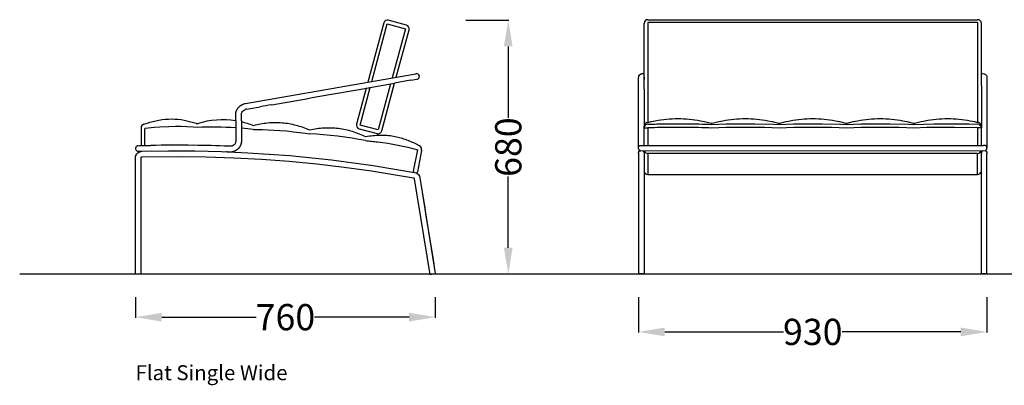
# Model space of a CAD drawing. Units: centimetres. Extents: x 2351 to 3549, y 244 to 1059.
# Drawn here: x 3087 to 3350, y 731 to 829 of the extents above; entities that cross this region are included whole.
import ezdxf

# ---------------------------------------------------------------- set-up
doc = ezdxf.new("R2010")
doc.units = ezdxf.units.CM
for name, color, linetype in [('NURUS CODE', 7, 'Continuous'), ('NURUS DIMENSION', 7, 'Continuous'), ('NURUS ELEVATION', 7, 'Continuous')]:
    doc.layers.add(name, color=color, linetype=linetype)
doc.styles.add('ARIAL', font='arial.ttf')
doc.dimstyles.new('yeni', dxfattribs={"dimtxt": 7, "dimasz": 7, "dimexe": 0.18, "dimexo": 0.0625, "dimgap": 0.09, "dimtad": 0, "dimdec": 0, "dimlfac": 10, "dimzin": 0, "dimdsep": 46, "dimtxsty": 'ARIAL', "dimcen": 0.09, "dimadec": 0, "dimazin": 0, "dimtfac": 1, "dimtdec": 0, "dimtofl": 0, "dimtmove": 0, "dimatfit": 3, "dimfxl": 1, "dimtolj": 1, "dimtzin": 0, "dimarcsym": 0})

# ---------------------------------------------------------------- blocks, each defined once
blk = doc.blocks.new('*D3')
at = {"layer": 'DEFPOINTS', "color": 0, "transparency": 16777216}
for p in [(3251.99, 754.71), (3344.99, 754.71), (3344.99, 745.38)]:
    blk.add_point(p, dxfattribs=at)
at = {"layer": 'NURUS DIMENSION', "color": 0, "lineweight": -2, "transparency": 16777216}
for p, q in [((3251.99, 754.64), (3251.99, 745.2)), ((3344.99, 754.64), (3344.99, 745.2)), ((3258.99, 745.38), (3290.67, 745.38)), ((3337.99, 745.38), (3306.3, 745.38))]:
    blk.add_line(p, q, dxfattribs=at)
at = {"layer": 'NURUS DIMENSION', "color": 0, "transparency": 16777216}
for points in [[(3258.99, 746.55), (3258.99, 744.21), (3251.99, 745.38)], [(3337.99, 746.55), (3337.99, 744.21), (3344.99, 745.38)]]:
    blk.add_solid(points, dxfattribs=at)
at = {"layer": 'NURUS DIMENSION', "color": 0, "transparency": 16777216, "insert": (3298.49, 745.38), "char_height": 7, "attachment_point": 5, "style": 'ARIAL'}
blk.add_mtext('\\A1;930', dxfattribs=at)
blk = doc.blocks.new('*D8')
at = {"layer": 'DEFPOINTS', "color": 0, "transparency": 16777216}
for p in [(3205.83, 828.59), (3205.83, 760.85), (3217.22, 760.85)]:
    blk.add_point(p, dxfattribs=at)
at = {"layer": 'NURUS DIMENSION', "color": 0, "lineweight": -2, "transparency": 16777216}
for p, q in [((3205.9, 828.59), (3217.4, 828.59)), ((3217.22, 821.59), (3217.22, 802.55)), ((3217.22, 767.85), (3217.22, 786.89)), ((3205.9, 760.85), (3217.4, 760.85))]:
    blk.add_line(p, q, dxfattribs=at)
at = {"layer": 'NURUS DIMENSION', "color": 0, "transparency": 16777216}
for points in [[(3216.05, 821.59), (3218.38, 821.59), (3217.22, 828.59)], [(3216.05, 767.85), (3218.38, 767.85), (3217.22, 760.85)]]:
    blk.add_solid(points, dxfattribs=at)
at = {"layer": 'NURUS DIMENSION', "color": 0, "transparency": 16777216, "insert": (3217.22, 794.72), "char_height": 7, "attachment_point": 5, "rotation": 90, "style": 'ARIAL'}
blk.add_mtext('\\A1;680', dxfattribs=at)
blk = doc.blocks.new('Flat Single Wide_SIDE')
at = {"layer": 'NURUS DIMENSION'}
for p, q in [((64.74, 67.03), (60.48, 51.21)), ((61.57, 51.4), (65.71, 66.77)), ((65.71, 66.77), (70.53, 65.47)), ((70.79, 66.44), (65.97, 67.74)), ((70.53, 65.47), (67, 52.35)), ((68.09, 52.55), (71.5, 65.21)), ((60.48, 51.21), (73.29, 53.45)), ((27.87, 45.47), (60.48, 51.21)), ((60.05, 49.61), (67.66, 50.95)), ((66.57, 50.75), (63.25, 38.44)), ((64.22, 38.18), (67.66, 50.95)), ((71.93, 51.7), (67.66, 50.95)), ((71.93, 51.7), (73.65, 52)), ((47.19, 47.34), (60.74, 49.73)), ((60.05, 49.61), (57.46, 40)), ((58.43, 39.74), (61.14, 49.8)), ((28.12, 43.99), (28.66, 44.08)), ((28.66, 44.08), (31.75, 44.63)), ((0.2, 39.62), (0.21, 39.64)), ((14.97, 40.11), (15, 40.12)), ((25.25, 40.88), (25.25, 37.16)), ((26.75, 40.89), (26.75, 37.18)), ((63.25, 38.44), (58.43, 39.74)), ((0, 39.02), (0, 38.87)), ((0, 38.87), (0, 34.27)), ((1, 34.3), (1, 38.87)), ((58.17, 38.77), (62.99, 37.47)), ((-0.77, 34.25), (-0.47, 34.26)), ((-0.47, 34.26), (0, 34.27)), ((0, 34.27), (2.49, 34.31)), ((-0.73, 32.75), (0.05, 32.75)), ((22.97, 32.62), (22.77, 32.63)), ((24.28, 34.13), (23.32, 34.11)), ((72.73, 27.42), (73.81, 33.18)), ((74.79, 33), (73.72, 27.24)), ((74.81, 33.15), (74.79, 33)), ((74.81, 33.09), (74.82, 33.14)), ((-1.5, 0), (-1.5, 30.27)), ((72.73, 27.42), (72.69, 27.17)), ((74.65, 24.07), (78.51, 0.12)), ((-1.5, 0), (0, 0)), ((77.03, -0.12), (78.51, 0.12))]:
    blk.add_line(p, q, dxfattribs=at)
for points in [[(25.25, 40.88), (25.25, 42.13), (25.25, 42.25), (25.25, 42.36), (25.25, 42.47), (25.25, 42.58), (25.26, 42.65), (25.26, 42.73), (25.27, 42.8), (25.28, 42.87), (25.29, 42.95), (25.3, 43.02), (25.31, 43.09), (25.33, 43.16), (25.34, 43.23), (25.36, 43.3), (25.38, 43.37), (25.4, 43.43), (25.42, 43.5), (25.45, 43.57), (25.47, 43.63), (25.5, 43.7), (25.53, 43.77), (25.57, 43.83), (25.61, 43.9), (25.64, 43.97), (25.68, 44.04), (25.72, 44.1), (25.77, 44.17), (25.81, 44.23), (25.86, 44.3), (25.91, 44.36), (25.95, 44.42), (26.01, 44.48), (26.06, 44.53), (26.11, 44.59), (26.17, 44.64), (26.22, 44.7), (26.28, 44.75), (26.34, 44.8), (26.4, 44.85), (26.46, 44.89), (26.52, 44.94), (26.59, 44.98), (26.65, 45.02), (26.72, 45.06), (26.78, 45.1), (26.85, 45.14), (26.92, 45.18), (26.99, 45.21), (27.06, 45.24), (27.13, 45.27), (27.2, 45.3), (27.28, 45.33)], [(45, 38.39), (44.56, 38.58), (44.12, 38.76), (43.67, 38.94), (43.22, 39.1), (42.76, 39.25), (42.31, 39.4), (41.85, 39.53), (41.38, 39.66), (40.92, 39.77), (40.45, 39.88), (39.98, 39.98), (39.51, 40.06), (39.03, 40.14), (38.56, 40.2), (38.08, 40.25), (37.6, 40.3), (37.13, 40.33), (36.65, 40.35), (36.17, 40.36), (35.69, 40.37), (35.21, 40.36), (34.73, 40.34), (34.25, 40.31), (33.77, 40.26), (33.29, 40.21), (32.82, 40.15), (32.34, 40.08), (31.87, 40), (31.4, 39.9), (30.93, 39.8), (30.46, 39.69), (30, 39.57)], [(14.93, 39.11), (13.88, 39.19), (12.22, 39.28), (10.68, 39.33), (9.14, 39.34), (7.41, 39.32), (4.97, 39.21), (3.55, 39.11), (1, 38.87)], [(26.75, 37.18), (26.77, 35.93), (26.77, 35.82), (26.77, 35.71), (26.77, 35.6), (26.77, 35.48), (26.77, 35.41), (26.76, 35.34), (26.75, 35.26), (26.75, 35.19), (26.74, 35.12), (26.73, 35.05), (26.71, 34.97), (26.7, 34.9), (26.69, 34.83), (26.67, 34.76), (26.65, 34.7), (26.63, 34.63), (26.61, 34.56), (26.59, 34.5), (26.56, 34.43), (26.53, 34.37), (26.5, 34.3), (26.47, 34.23), (26.43, 34.16), (26.4, 34.09), (26.36, 34.02), (26.32, 33.95), (26.27, 33.89), (26.23, 33.83), (26.18, 33.76), (26.14, 33.7), (26.09, 33.64), (26.04, 33.58), (25.99, 33.52), (25.94, 33.46), (25.88, 33.41), (25.83, 33.36), (25.77, 33.3), (25.71, 33.25), (25.65, 33.2), (25.59, 33.16), (25.53, 33.11), (25.46, 33.07), (25.4, 33.02), (25.33, 32.98), (25.27, 32.94), (25.2, 32.9), (25.13, 32.87), (25.06, 32.83), (24.99, 32.8), (24.92, 32.77), (24.85, 32.74), (24.78, 32.71)], [(29.94, 38.57), (32.41, 38.55), (33.94, 38.5), (36.99, 38.33), (38.85, 38.17), (40.7, 37.98), (42.29, 37.79), (43.88, 37.56), (44.9, 37.4)], [(59.86, 35.59), (58.13, 35.93), (56.31, 36.25), (54.36, 36.55), (52.41, 36.8), (50.54, 37.01), (48.66, 37.18), (46.78, 37.31), (44.9, 37.4)], [(60, 36.58), (59.57, 36.79), (59.13, 36.99), (58.69, 37.18), (58.24, 37.36), (57.79, 37.53), (57.34, 37.7), (56.88, 37.85), (56.42, 38), (55.96, 38.13), (55.5, 38.26), (55.03, 38.37), (54.56, 38.48), (54.09, 38.58), (53.61, 38.66), (53.14, 38.74), (52.66, 38.8), (52.18, 38.85), (51.7, 38.9), (51.22, 38.93), (50.74, 38.95), (50.26, 38.96), (49.78, 38.96), (49.29, 38.95), (48.81, 38.93), (48.33, 38.9), (47.85, 38.86), (47.37, 38.81), (46.9, 38.75), (46.42, 38.67), (45.94, 38.59), (45.47, 38.5), (45, 38.39)], [(-1.5, 30.27), (-1.5, 30.67), (-1.49, 31.07), (-1.49, 31.15), (-1.49, 31.2), (-1.48, 31.24), (-1.48, 31.29), (-1.47, 31.34), (-1.46, 31.39), (-1.45, 31.44), (-1.44, 31.48), (-1.42, 31.53), (-1.41, 31.58), (-1.39, 31.63), (-1.37, 31.68), (-1.35, 31.73), (-1.32, 31.78), (-1.3, 31.82), (-1.27, 31.87), (-1.24, 31.92), (-1.21, 31.97), (-1.18, 32.01), (-1.15, 32.06), (-1.11, 32.1), (-1.08, 32.15), (-1.04, 32.19), (-1, 32.23), (-0.96, 32.27), (-0.92, 32.31), (-0.88, 32.35), (-0.83, 32.38), (-0.79, 32.42), (-0.74, 32.45), (-0.69, 32.48), (-0.65, 32.51), (-0.6, 32.54), (-0.55, 32.57), (-0.5, 32.59), (-0.45, 32.61), (-0.4, 32.64), (-0.34, 32.66), (-0.29, 32.67), (-0.24, 32.69), (-0.19, 32.71), (-0.13, 32.72), (-0.08, 32.73)], [(0, 0), (0, 31.01), (0, 31.03), (0, 31.04), (0, 31.05), (0, 31.06), (0, 31.06), (0.01, 31.07), (0.01, 31.07), (0.01, 31.08), (0.01, 31.08), (0.01, 31.09), (0.01, 31.09), (0.01, 31.09), (0.01, 31.1), (0.02, 31.1), (0.02, 31.11), (0.02, 31.11), (0.02, 31.12), (0.02, 31.12), (0.03, 31.13), (0.03, 31.13), (0.03, 31.14), (0.03, 31.14), (0.04, 31.14), (0.04, 31.15), (0.04, 31.15), (0.05, 31.16), (0.05, 31.16), (0.05, 31.16), (0.06, 31.17), (0.06, 31.17), (0.06, 31.18), (0.07, 31.18), (0.08, 31.19), (0.09, 31.2), (0.1, 31.2), (0.1, 31.21), (0.11, 31.22), (0.12, 31.22), (0.13, 31.23), (0.13, 31.23), (0.14, 31.23), (0.14, 31.24), (0.15, 31.24), (0.15, 31.24), (0.16, 31.24), (0.16, 31.24), (0.17, 31.25), (0.17, 31.25), (0.18, 31.25), (0.18, 31.25), (0.19, 31.25), (0.19, 31.25), (0.19, 31.25), (0.2, 31.26), (0.2, 31.26), (0.21, 31.26), (0.21, 31.26), (0.22, 31.26), (0.23, 31.26), (0.25, 31.26), (9.96, 31.38), (17.36, 31.29), (24.74, 31.04), (32.13, 30.65), (39.5, 30.1), (46.86, 29.39), (54.2, 28.53), (61.52, 27.51), (72.69, 25.65), (72.72, 25.64), (72.73, 25.64), (72.74, 25.64), (72.74, 25.64), (72.74, 25.64), (72.75, 25.63), (72.75, 25.63), (72.76, 25.63), (72.76, 25.63), (72.77, 25.63), (72.77, 25.63), (72.77, 25.62), (72.78, 25.62), (72.78, 25.62), (72.79, 25.62), (72.79, 25.61), (72.8, 25.61), (72.81, 25.6), (72.82, 25.59), (72.82, 25.59), (72.83, 25.58), (72.84, 25.57), (72.84, 25.57), (72.85, 25.56), (72.86, 25.56), (72.86, 25.55), (72.86, 25.55), (72.87, 25.54), (72.87, 25.54), (72.87, 25.53), (72.88, 25.53), (72.88, 25.52), (72.88, 25.52), (72.88, 25.52), (72.88, 25.52), (72.89, 25.51), (72.89, 25.51), (72.89, 25.51), (72.89, 25.51), (72.89, 25.5), (72.89, 25.5), (72.89, 25.5), (72.89, 25.5), (72.89, 25.49), (72.9, 25.49), (72.9, 25.46), (72.91, 25.44), (77.03, -0.12)]]:
    blk.add_lwpolyline(points, dxfattribs=at)
for points in [[(26.75, 40.89), (26.75, 41.73), (26.75, 42.17, -0.01879), (26.75, 42.51, -0.03788), (26.79, 42.85, -0.053797), (26.87, 43.08, -0.100668), (27.23, 43.59, -0.099772), (27.75, 43.9)], [(0.73, 39.98), (1.57, 40.24, -0.010936), (3.13, 40.73, -0.023088), (4.73, 41.08, -0.090054), (11.52, 41.06), (14.67, 40.22), (14.95, 40.11)], [(25.25, 37.16), (25.26, 36.32), (25.27, 35.87, -0.01879), (25.27, 35.54, -0.03788), (25.23, 35.19, -0.053797), (25.16, 34.97, -0.100668), (24.8, 34.45, -0.099772), (24.28, 34.13)], [(74.26, 34.24), (73.5, 34.61, 0.011531), (72.03, 35.31), (71.66, 35.47), (71.28, 35.62), (70.9, 35.76), (70.52, 35.9), (70.13, 36.03), (69.74, 36.15), (69.36, 36.26), (68.96, 36.37), (68.57, 36.46), (68.17, 36.55), (67.78, 36.63), (67.38, 36.71), (66.92, 36.78), (66.46, 36.84), (66, 36.9), (65.54, 36.94), (65.07, 36.97), (64.61, 36.99), (64.15, 36.99), (63.68, 36.99), (63.22, 36.98), (62.76, 36.95), (62.29, 36.92), (61.83, 36.87), (61.37, 36.81), (60.91, 36.75), (60.45, 36.67), (60, 36.58)], [(59.86, 35.59, -0.00713), (61.53, 35.45, -0.006134), (63.12, 35.27, -0.034873), (73.81, 33.18)], [(-1.5, 0), (-1.5, 31.04), (-1.5, 31.09), (-1.49, 31.15), (-1.49, 31.21), (-1.49, 31.23), (-1.48, 31.26), (-1.48, 31.29), (-1.48, 31.32), (-1.47, 31.35), (-1.46, 31.38), (-1.46, 31.41), (-1.45, 31.44), (-1.44, 31.47), (-1.44, 31.5), (-1.43, 31.52), (-1.42, 31.55), (-1.41, 31.58), (-1.4, 31.61), (-1.38, 31.67), (-1.35, 31.72), (-1.33, 31.77), (-1.31, 31.82), (-1.28, 31.86), (-1.25, 31.91), (-1.23, 31.95), (-1.2, 32), (-1.17, 32.04), (-1.13, 32.08), (-1.11, 32.11), (-1.08, 32.14), (-1.06, 32.17), (-1.03, 32.2), (-1, 32.23), (-0.98, 32.26), (-0.95, 32.28), (-0.92, 32.31), (-0.87, 32.35), (-0.82, 32.39), (-0.77, 32.43), (-0.72, 32.46), (-0.68, 32.49), (-0.64, 32.51), (-0.6, 32.54), (-0.56, 32.56), (-0.52, 32.58), (-0.48, 32.6), (-0.44, 32.62), (-0.39, 32.64), (-0.34, 32.66), (-0.29, 32.68), (-0.24, 32.69), (-0.18, 32.71), (-0.13, 32.72), (-0.1, 32.73), (-0.08, 32.73), (-0.05, 32.74), (-0.02, 32.74), (0, 32.74), (0.03, 32.75), (0.08, 32.75), (0.12, 32.76), (0.22, 32.76), (7.29, 32.87), (14.37, 32.84), (21.44, 32.67), (28.52, 32.36), (39.69, 31.59), (50.82, 30.46), (61.92, 28.97), (72.97, 27.12, -0.208555), (74.14, 26.34, -0.087339), (74.35, 25.84), (74.39, 25.64, -0.000029), (78.51, 0.12)]]:
    blk.add_lwpolyline(points, format="xyb", dxfattribs=at)
for centre, radius, start, end in [((65.71, 66.77), 1, 74.9315, 164.9315), ((70.53, 65.47), 1, 344.9315, 74.9315), ((73.52, 52.74), 0.75, 99.9849, 108.278), ((73.52, 52.74), 0.75, 55.2495, 99.9819), ((73.52, 52.74), 0.75, 9.9819, 54.9819), ((73.52, 52.74), 0.75, 324.9819, 9.9819), ((73.52, 52.74), 0.75, 279.9819, 324.9819), ((-81641.66, 464161.59), 471248.45, 279.9808729, 279.9823964), ((28.48, 41.59), 3.92, 98.9797, 107.8353), ((4263.1, -23985.44), 24399.77, 99.979196, 99.98657), ((28.49, 41.56), 2.46, 98.6408, 107.3005), ((1, 39.01), 1, 142.8391, 179.5856), ((1, 39.02), 1, 106.2954, 141.8197), ((21.73, 19.07), 22.09, 80.8311, 107.7419), ((21.41, 17.88), 23.33, 68.3872, 76.7592), ((58.43, 39.74), 1, 164.9315, 254.9315), ((19.2, -50.78), 89.99, 86.1483, 92.7223), ((20.44, -38.13), 77.28, 82.9344, 85.3142), ((63.25, 38.44), 1, 254.9315, 344.9315), ((-0.75, 33.5), 0.749, 113.3844, 136.645), ((-0.75, 33.5), 0.749, 91.7351, 113.2359), ((9.36, -331.51), 365.88, 89.2728, 91.075), ((9.46, -322.61), 356.99, 87.7751, 89.2708), ((73.84, 33.33), 1, 349.4487, 64.7585), ((-0.75, 33.5), 0.75, 160.0396, 181.6239), ((-0.75, 33.5), 0.75, 181.6232, 203.159), ((-0.75, 33.5), 0.75, 136.7886, 160.0404), ((-0.75, 33.5), 0.75, 203.2066, 226.5321), ((-0.75, 33.5), 0.749, 226.602, 250.0102), ((-0.75, 33.5), 0.749, 250.011, 271.6231), ((23.33, 42.97), 10.36, 267.9918, 278.0318), ((72.74, 27.42), 0.999, 327.8617, 349.4556)]:
    blk.add_arc(centre, radius, start, end, dxfattribs=at)
blk = doc.blocks.new('Flat Single Wide_FRONT')
at = {"layer": 'NURUS DIMENSION'}
for p, q in [((0.75, 49.45), (0.75, 66.89)), ((1.75, 67.89), (89.75, 67.89)), ((89.75, 67.15), (1.75, 67.15)), ((1.75, 67.15), (1.75, 40.49)), ((89.75, 67.15), (89.75, 40.49)), ((90.75, 50.2), (90.75, 66.89)), ((-0.75, 49.99), (-0.76, 52.49)), ((-0.75, 48.2), (-0.75, 49.99)), ((0.75, 52.51), (0.75, 52.05)), ((90.75, 50.2), (90.75, 39.46)), ((92.25, 52.43), (92.25, 52.24)), ((92.25, 52.24), (92.25, 52)), ((92.25, 52), (92.25, 51.84)), ((92.25, 51.84), (92.25, 33.78)), ((-0.75, 33.77), (-0.75, 48.2)), ((0.75, 49.45), (0.75, 39.45)), ((0.75, 39.01), (0.75, 39.45)), ((90.75, 39.46), (90.75, 39.03)), ((0.75, 34.34), (0.75, 38.99)), ((0.75, 38.99), (1.75, 38.99)), ((1.75, 38.99), (1.75, 34.34)), ((89.75, 38.99), (89.75, 34.34)), ((90.75, 38.99), (89.75, 38.99)), ((90.75, 39.01), (90.73, 39.18)), ((90.75, 34.34), (90.75, 38.99)), ((-0.27, 34.34), (91.31, 34.34)), ((-0.75, 32.26), (-0.75, 32.12)), ((-0.75, 32.12), (-0.75, 0.12)), ((-0.19, 32.87), (91.77, 32.94)), ((0, 32.87), (0, 32.87)), ((0.75, 32.85), (0.75, 32.87)), ((0.75, 32.85), (0.75, 32.52)), ((0.75, 32.44), (0.75, 32.52)), ((0.75, 32.44), (0.75, 32.24)), ((0.75, 32.24), (0.75, 32.12)), ((0.75, 32.24), (0.75, 32.23)), ((0.75, 32.12), (0.75, 32.11)), ((0.75, 32.11), (0.75, 0.12)), ((1.75, 32.17), (1.75, 26.55)), ((89.75, 32.17), (1.75, 32.17)), ((89.75, 26.56), (89.75, 32.17)), ((90.7, 32.87), (90.72, 32.94)), ((90.75, 32.87), (90.75, 32.94)), ((90.75, 32.87), (90.75, 32.24)), ((90.75, 32.23), (90.75, 32.24)), ((90.75, 32.23), (90.75, 32.13)), ((90.75, 0.12), (90.75, 32.13)), ((91.09, 32.87), (91.24, 32.94)), ((92.25, 33.77), (92.25, 33.72)), ((92.25, 33.72), (92.25, 33.68)), ((92.25, 32.23), (92.25, 32.24)), ((92.25, 32.23), (92.25, 32.13)), ((92.25, 0.12), (92.25, 32.13)), ((0.75, 27.54), (0.75, 27.38)), ((1.75, 26.55), (89.75, 26.56)), ((-0.75, 0.12), (0.75, 0.12)), ((90.75, 0.12), (92.25, 0.12))]:
    blk.add_line(p, q, dxfattribs=at)
for points in [[(-0.72, 52.76), (-0.71, 52.79), (-0.7, 52.82), (-0.69, 52.84), (-0.68, 52.87), (-0.67, 52.9), (-0.66, 52.92), (-0.64, 52.95), (-0.63, 52.98), (-0.61, 53), (-0.6, 53.02), (-0.58, 53.05), (-0.56, 53.07), (-0.54, 53.1), (-0.52, 53.12), (-0.5, 53.14), (-0.48, 53.16), (-0.46, 53.18), (-0.44, 53.2), (-0.42, 53.21), (-0.4, 53.23), (-0.38, 53.25), (-0.36, 53.26), (-0.33, 53.28), (-0.31, 53.29), (-0.29, 53.3), (-0.27, 53.32), (-0.24, 53.33), (-0.22, 53.34), (-0.2, 53.35), (-0.17, 53.36), (-0.15, 53.37), (-0.12, 53.38), (-0.1, 53.39), (-0.02, 53.41), (0.06, 53.44), (0.14, 53.46), (0.22, 53.48), (0.3, 53.5), (0.38, 53.51), (0.47, 53.53), (0.55, 53.54), (0.75, 53.56)], [(18.75, 39.94), (22.64, 40.06), (30.3, 40.09), (35.28, 40), (36.75, 39.94)], [(36.75, 39.94), (40.64, 40.06), (48.3, 40.09), (53.28, 40), (54.75, 39.94)], [(54.75, 39.94), (58.64, 40.06), (66.3, 40.09), (71.28, 40), (72.75, 39.94)], [(72.75, 39.94), (78.03, 40.08), (87.39, 40.05), (89.79, 39.98)], [(36.75, 38.94), (32.84, 39.08), (27.75, 39.14), (22.66, 39.08), (18.75, 38.94)], [(54.75, 38.94), (50.84, 39.08), (45.75, 39.14), (40.66, 39.08), (36.75, 38.94)], [(72.75, 38.94), (68.84, 39.08), (63.75, 39.14), (58.66, 39.08), (54.75, 38.94)], [(89.75, 38.99), (83.62, 39.13), (76.22, 39.07), (72.75, 38.94)], [(-0.19, 32.87), (-0.21, 32.87), (-0.22, 32.88), (-0.24, 32.88), (-0.25, 32.88), (-0.26, 32.89), (-0.28, 32.89), (-0.29, 32.9), (-0.3, 32.9), (-0.32, 32.91), (-0.33, 32.92), (-0.34, 32.92), (-0.35, 32.93), (-0.37, 32.94), (-0.38, 32.94), (-0.39, 32.95), (-0.4, 32.96), (-0.42, 32.97), (-0.43, 32.98), (-0.44, 32.99), (-0.45, 33), (-0.46, 33.01), (-0.47, 33.02), (-0.48, 33.03), (-0.49, 33.04), (-0.5, 33.05), (-0.51, 33.06), (-0.52, 33.07), (-0.53, 33.08), (-0.54, 33.09), (-0.55, 33.1), (-0.56, 33.12), (-0.57, 33.13), (-0.58, 33.14), (-0.59, 33.15), (-0.59, 33.17), (-0.6, 33.18), (-0.62, 33.21), (-0.63, 33.23), (-0.65, 33.26), (-0.66, 33.29), (-0.67, 33.32), (-0.68, 33.35), (-0.69, 33.38), (-0.7, 33.41), (-0.71, 33.44), (-0.72, 33.47), (-0.73, 33.5), (-0.73, 33.53), (-0.74, 33.56), (-0.74, 33.59), (-0.74, 33.63), (-0.74, 33.66), (-0.74, 33.69), (-0.74, 33.72), (-0.74, 33.75), (-0.74, 33.78), (-0.74, 33.8), (-0.74, 33.81), (-0.74, 33.83), (-0.73, 33.84), (-0.73, 33.86), (-0.73, 33.87), (-0.72, 33.89), (-0.72, 33.9), (-0.72, 33.92), (-0.71, 33.93), (-0.71, 33.94), (-0.7, 33.96), (-0.7, 33.97), (-0.69, 33.99), (-0.69, 34), (-0.68, 34.01), (-0.68, 34.03), (-0.67, 34.04), (-0.66, 34.05), (-0.66, 34.07), (-0.65, 34.08), (-0.64, 34.09), (-0.63, 34.1), (-0.63, 34.11), (-0.62, 34.13), (-0.61, 34.14), (-0.6, 34.15), (-0.59, 34.16), (-0.58, 34.17), (-0.57, 34.18), (-0.56, 34.19), (-0.55, 34.2), (-0.54, 34.21), (-0.53, 34.22), (-0.52, 34.23), (-0.51, 34.24), (-0.49, 34.25), (-0.48, 34.26), (-0.47, 34.26), (-0.46, 34.27), (-0.44, 34.28), (-0.43, 34.29), (-0.42, 34.29), (-0.4, 34.3), (-0.39, 34.3), (-0.37, 34.31), (-0.36, 34.31), (-0.34, 34.32), (-0.32, 34.32), (-0.31, 34.33), (-0.29, 34.33), (-0.27, 34.34)], [(91.77, 32.94), (91.78, 32.95), (91.8, 32.95), (91.81, 32.96), (91.82, 32.96), (91.83, 32.97), (91.85, 32.97), (91.86, 32.98), (91.87, 32.98), (91.88, 32.99), (91.89, 33), (91.91, 33), (91.92, 33.01), (91.93, 33.02), (91.94, 33.03), (91.95, 33.04), (91.96, 33.05), (91.97, 33.06), (91.99, 33.07), (92, 33.08), (92.01, 33.09), (92.02, 33.1), (92.03, 33.11), (92.04, 33.12), (92.05, 33.13), (92.06, 33.14), (92.07, 33.15), (92.08, 33.16), (92.09, 33.18), (92.09, 33.19), (92.1, 33.2), (92.11, 33.21), (92.12, 33.23), (92.13, 33.24), (92.14, 33.25), (92.14, 33.27), (92.15, 33.28), (92.16, 33.29), (92.17, 33.31), (92.17, 33.32), (92.18, 33.34), (92.19, 33.35), (92.19, 33.37), (92.2, 33.38), (92.2, 33.4), (92.21, 33.41), (92.21, 33.43), (92.22, 33.44), (92.22, 33.46), (92.23, 33.47), (92.23, 33.49), (92.24, 33.5), (92.24, 33.52), (92.24, 33.53), (92.24, 33.55), (92.25, 33.56), (92.25, 33.58), (92.25, 33.6), (92.25, 33.61), (92.25, 33.63), (92.26, 33.64), (92.26, 33.66), (92.26, 33.67), (92.26, 33.69), (92.26, 33.71), (92.25, 33.72), (92.25, 33.74), (92.25, 33.75), (92.25, 33.77), (92.25, 33.78), (92.25, 33.8), (92.24, 33.81), (92.24, 33.83), (92.24, 33.84), (92.23, 33.86), (92.23, 33.87), (92.22, 33.89), (92.22, 33.9), (92.21, 33.92), (92.21, 33.93), (92.2, 33.95), (92.19, 33.96), (92.18, 33.98), (92.18, 33.99), (92.17, 34), (92.16, 34.02), (92.15, 34.03), (92.14, 34.04), (92.13, 34.06), (92.12, 34.07), (92.11, 34.08), (92.1, 34.09), (92.09, 34.11), (92.07, 34.12), (92.06, 34.13), (92.05, 34.14), (92.03, 34.15), (92.02, 34.16), (92.01, 34.17), (91.99, 34.18), (91.98, 34.19), (91.96, 34.2), (91.94, 34.21), (91.93, 34.22), (91.91, 34.23), (91.89, 34.24), (91.87, 34.25), (91.85, 34.26), (91.83, 34.26), (91.81, 34.27), (91.79, 34.28), (91.77, 34.28), (91.75, 34.29), (91.72, 34.3), (91.7, 34.3), (91.68, 34.31), (91.65, 34.31), (91.63, 34.32), (91.6, 34.32), (91.58, 34.32), (91.55, 34.33), (91.52, 34.33), (91.49, 34.33), (91.44, 34.33), (91.38, 34.34), (91.31, 34.34)], [(-0.75, 32.26), (-0.72, 32.4), (-0.71, 32.47), (-0.71, 32.49), (-0.7, 32.5), (-0.7, 32.51), (-0.7, 32.51), (-0.7, 32.52), (-0.7, 32.52), (-0.7, 32.52), (-0.69, 32.54), (-0.68, 32.56), (-0.67, 32.57), (-0.67, 32.59), (-0.66, 32.61), (-0.65, 32.62), (-0.64, 32.64), (-0.63, 32.66), (-0.62, 32.67), (-0.6, 32.69), (-0.59, 32.7), (-0.58, 32.72), (-0.57, 32.73), (-0.56, 32.75), (-0.54, 32.76), (-0.53, 32.77), (-0.52, 32.79), (-0.51, 32.8), (-0.5, 32.81), (-0.48, 32.82), (-0.47, 32.83), (-0.46, 32.84), (-0.45, 32.85), (-0.44, 32.85), (-0.42, 32.86), (-0.41, 32.87), (-0.4, 32.88), (-0.39, 32.89), (-0.37, 32.9), (-0.36, 32.9), (-0.35, 32.91), (-0.33, 32.92)], [(0.42, 32.87), (0.43, 32.86), (0.45, 32.84), (0.47, 32.83), (0.49, 32.82), (0.5, 32.8), (0.52, 32.79), (0.54, 32.77), (0.55, 32.75), (0.57, 32.74), (0.58, 32.72), (0.6, 32.7), (0.61, 32.68), (0.62, 32.66), (0.63, 32.64), (0.65, 32.62), (0.66, 32.6), (0.67, 32.59), (0.68, 32.57), (0.69, 32.55), (0.69, 32.53), (0.7, 32.51), (0.7, 32.5), (0.71, 32.49), (0.71, 32.48), (0.71, 32.48), (0.72, 32.47), (0.72, 32.46), (0.72, 32.44), (0.73, 32.43), (0.73, 32.4), (0.75, 32.24)], [(90.75, 32.24), (90.75, 32.25), (90.75, 32.25), (90.75, 32.25), (90.75, 32.25), (90.75, 32.26), (90.76, 32.29), (90.77, 32.37), (90.78, 32.42), (90.79, 32.46), (90.79, 32.48), (90.79, 32.49), (90.8, 32.5), (90.8, 32.51), (90.8, 32.52), (90.8, 32.52), (90.8, 32.52), (90.81, 32.54), (90.82, 32.56), (90.83, 32.57), (90.83, 32.59), (90.84, 32.61), (90.85, 32.62), (90.86, 32.64), (90.87, 32.66), (90.88, 32.67), (90.9, 32.69), (90.91, 32.7), (90.92, 32.72), (90.93, 32.73), (90.94, 32.75), (90.96, 32.76), (90.97, 32.78), (90.98, 32.79), (91, 32.8), (91.01, 32.81), (91.03, 32.83), (91.04, 32.84), (91.06, 32.85), (91.07, 32.86), (91.09, 32.87)], [(91.77, 32.94), (91.79, 32.94), (91.81, 32.93), (91.82, 32.92), (91.84, 32.91), (91.86, 32.9), (91.88, 32.89), (91.89, 32.88), (91.91, 32.87), (91.93, 32.86), (91.94, 32.85), (91.96, 32.84), (91.97, 32.83), (91.99, 32.82), (92, 32.8), (92.02, 32.79), (92.03, 32.78), (92.04, 32.76), (92.06, 32.75), (92.07, 32.73), (92.08, 32.72), (92.09, 32.7), (92.1, 32.69), (92.12, 32.67), (92.13, 32.66), (92.14, 32.64), (92.15, 32.62), (92.16, 32.61), (92.17, 32.59), (92.17, 32.57), (92.18, 32.56), (92.19, 32.54), (92.2, 32.52), (92.2, 32.52), (92.2, 32.52), (92.2, 32.51), (92.2, 32.51), (92.2, 32.5), (92.2, 32.5), (92.21, 32.48), (92.21, 32.46), (92.23, 32.37), (92.25, 32.24), (92.25, 32.24)], [(-0.75, 0.12), (-0.75, 0.12), (-0.75, 0.12), (-0.75, 0.12), (-0.75, 0.12), (-0.75, 0.12), (-0.75, 0.12), (-0.75, 0.11), (-0.75, 0.11), (-0.75, 0.11), (-0.75, 0.11), (-0.75, 0.11), (-0.75, 0.11), (-0.75, 0.11), (-0.75, 0.11), (-0.75, 0.11), (-0.75, 0.11), (-0.75, 0.11), (-0.75, 0.11), (-0.75, 0.11), (-0.75, 0.11), (-0.74, 0.11), (-0.74, 0.1), (-0.74, 0.1), (-0.74, 0.1), (-0.74, 0.1), (-0.74, 0.1), (-0.74, 0.1), (-0.74, 0.1), (-0.74, 0.1), (-0.74, 0.1), (-0.74, 0.1), (-0.74, 0.1), (-0.73, 0.09), (-0.73, 0.09), (-0.73, 0.09), (-0.73, 0.09), (-0.73, 0.09), (-0.72, 0.09), (-0.72, 0.09), (-0.72, 0.09), (-0.72, 0.08), (-0.71, 0.08), (-0.7, 0.08), (-0.7, 0.08), (-0.69, 0.07), (-0.68, 0.07), (-0.67, 0.07), (-0.67, 0.06), (-0.65, 0.06), (-0.63, 0.05), (-0.61, 0.05), (-0.58, 0.04), (-0.56, 0.04), (-0.53, 0.03), (-0.47, 0.03), (-0.41, 0.02), (-0.34, 0.01), (-0.28, 0.01), (-0.14, 0), (0, 0), (0.14, 0), (0.28, 0.01), (0.34, 0.01), (0.41, 0.02), (0.47, 0.03), (0.53, 0.03), (0.56, 0.04), (0.58, 0.04), (0.61, 0.05), (0.63, 0.05), (0.65, 0.06), (0.67, 0.06), (0.67, 0.07), (0.68, 0.07), (0.69, 0.07), (0.7, 0.08), (0.7, 0.08), (0.71, 0.08), (0.72, 0.08), (0.72, 0.09), (0.72, 0.09), (0.72, 0.09), (0.73, 0.09), (0.73, 0.09), (0.73, 0.09), (0.73, 0.09), (0.73, 0.09), (0.74, 0.1), (0.74, 0.1), (0.74, 0.1), (0.74, 0.1), (0.74, 0.1), (0.74, 0.1), (0.74, 0.1), (0.74, 0.1), (0.74, 0.1), (0.74, 0.1), (0.74, 0.1), (0.74, 0.11), (0.75, 0.11), (0.75, 0.11), (0.75, 0.11), (0.75, 0.11), (0.75, 0.11), (0.75, 0.11), (0.75, 0.11), (0.75, 0.11), (0.75, 0.11), (0.75, 0.11), (0.75, 0.11), (0.75, 0.11), (0.75, 0.11), (0.75, 0.11), (0.75, 0.12), (0.75, 0.12), (0.75, 0.12), (0.75, 0.12), (0.75, 0.12), (0.75, 0.12), (0.75, 0.12)], [(90.75, 0.12), (90.75, 0.12), (90.75, 0.12), (90.75, 0.12), (90.75, 0.12), (90.75, 0.12), (90.75, 0.12), (90.75, 0.11), (90.75, 0.11), (90.75, 0.11), (90.75, 0.11), (90.75, 0.11), (90.75, 0.11), (90.75, 0.11), (90.75, 0.11), (90.75, 0.11), (90.75, 0.11), (90.75, 0.11), (90.75, 0.11), (90.75, 0.11), (90.75, 0.11), (90.76, 0.11), (90.76, 0.1), (90.76, 0.1), (90.76, 0.1), (90.76, 0.1), (90.76, 0.1), (90.76, 0.1), (90.76, 0.1), (90.76, 0.1), (90.76, 0.1), (90.76, 0.1), (90.76, 0.1), (90.77, 0.09), (90.77, 0.09), (90.77, 0.09), (90.77, 0.09), (90.77, 0.09), (90.78, 0.09), (90.78, 0.09), (90.78, 0.09), (90.78, 0.08), (90.79, 0.08), (90.8, 0.08), (90.8, 0.08), (90.81, 0.07), (90.82, 0.07), (90.83, 0.07), (90.83, 0.06), (90.85, 0.06), (90.87, 0.05), (90.89, 0.05), (90.92, 0.04), (90.94, 0.04), (90.97, 0.03), (91.03, 0.03), (91.09, 0.02), (91.16, 0.01), (91.22, 0.01), (91.36, 0), (91.5, 0)], [(91.5, 0), (91.64, 0), (91.78, 0.01), (91.84, 0.01), (91.91, 0.02), (91.97, 0.03), (92.03, 0.03), (92.06, 0.04), (92.08, 0.04), (92.11, 0.05), (92.13, 0.05), (92.15, 0.06), (92.17, 0.06), (92.17, 0.07), (92.18, 0.07), (92.19, 0.07), (92.2, 0.08), (92.2, 0.08), (92.21, 0.08), (92.22, 0.08), (92.22, 0.09), (92.22, 0.09), (92.22, 0.09), (92.23, 0.09), (92.23, 0.09), (92.23, 0.09), (92.23, 0.09), (92.23, 0.09), (92.24, 0.1), (92.24, 0.1), (92.24, 0.1), (92.24, 0.1), (92.24, 0.1), (92.24, 0.1), (92.24, 0.1), (92.24, 0.1), (92.24, 0.1), (92.24, 0.1), (92.24, 0.1), (92.24, 0.11), (92.25, 0.11), (92.25, 0.11), (92.25, 0.11), (92.25, 0.11), (92.25, 0.11), (92.25, 0.11), (92.25, 0.11), (92.25, 0.11), (92.25, 0.11), (92.25, 0.11), (92.25, 0.11), (92.25, 0.11), (92.25, 0.11), (92.25, 0.11), (92.25, 0.12), (92.25, 0.12), (92.25, 0.12), (92.25, 0.12), (92.25, 0.12), (92.25, 0.12), (92.25, 0.12)]]:
    blk.add_lwpolyline(points, dxfattribs=at)
for points in [[(90.75, 53.56), (91.17, 53.5, -0.092821), (91.83, 53.28, -0.069675), (92.03, 53.11, -0.08252), (92.21, 52.81, -0.075611), (92.25, 52.53)], [(92.25, 52.53, -0.034053), (92.25, 52.44), (92.25, 52.44), (92.25, 52.44), (92.25, 52.44), (92.25, 52.44), (92.25, 52.44), (92.25, 52.44), (92.25, 52.44), (92.25, 52.44), (92.25, 52.44), (92.25, 52.44), (92.25, 52.44), (92.25, 52.44), (92.25, 52.44), (92.25, 52.44), (92.25, 52.44), (92.25, 52.44), (92.25, 52.44), (92.25, 52.44), (92.25, 52.43)], [(1.51, 40.43, -0.012464), (3.71, 40.92, -0.021541), (6.71, 41.35), (7.47, 41.41), (8.23, 41.46), (8.99, 41.49), (9.75, 41.5), (10.51, 41.49), (11.27, 41.46), (12.03, 41.41), (12.78, 41.35), (13.54, 41.27), (14.29, 41.17), (15.05, 41.05), (15.79, 40.92), (16.88, 40.69), (18.59, 40.29), (18.69, 40.26), (18.75, 40.25)], [(1.71, 39.98, -0.004337), (4.11, 40.05, -0.003823), (7.87, 40.1, -0.002732), (11.63, 40.1, -0.003679), (15.31, 40.05, -0.006568), (18.75, 39.94)], [(18.75, 40.25), (18.82, 40.27), (18.92, 40.29), (20.65, 40.7), (21.71, 40.92), (22.45, 41.05), (23.21, 41.17), (23.96, 41.27), (24.71, 41.35, -0.048709), (30.78, 41.35), (31.54, 41.27), (32.29, 41.17), (33.05, 41.05), (33.79, 40.92), (34.88, 40.69), (36.59, 40.29), (36.69, 40.26), (36.75, 40.25)], [(36.75, 40.25), (36.82, 40.27), (36.92, 40.29), (38.65, 40.7), (39.71, 40.92), (40.45, 41.05), (41.21, 41.17), (41.96, 41.27), (42.71, 41.35, -0.048709), (48.78, 41.35), (49.54, 41.27), (50.29, 41.17), (51.05, 41.05), (51.79, 40.92), (52.88, 40.69), (54.59, 40.29), (54.69, 40.26), (54.75, 40.25)], [(54.75, 40.25), (54.82, 40.27), (54.92, 40.29), (56.65, 40.7), (57.71, 40.92), (58.45, 41.05), (59.21, 41.17), (59.96, 41.27), (60.71, 41.35, -0.048709), (66.78, 41.35), (67.54, 41.27), (68.29, 41.17), (69.05, 41.05), (69.79, 40.92), (70.88, 40.69), (72.59, 40.29), (72.69, 40.26), (72.75, 40.25)], [(72.75, 40.25), (72.82, 40.27), (72.92, 40.29), (74.65, 40.7), (75.71, 40.92), (76.45, 41.05), (77.21, 41.17), (77.96, 41.27), (78.71, 41.35, -0.048709), (84.78, 41.35, -0.021594), (87.79, 40.92, -0.012369), (89.99, 40.43)], [(18.75, 38.94, 0.005687), (15.28, 39.07, 0.008575), (7.88, 39.13, 0.004686), (4.14, 39.07, 0.003846), (1.75, 38.99)]]:
    blk.add_lwpolyline(points, format="xyb", dxfattribs=at)
for centre, radius, start, end in [((1.75, 66.89), 1, 90, 180), ((89.75, 66.89), 1, 0, 90), ((0.53, 52.45), 1.29, 166.1154, 178.0508), ((1.75, 39.46), 1, 104.6531, 180.0038), ((1.75, 38.99), 0.998, 92.2786, 179.8808), ((1.68, 39.86), 0.933, 180.0009, 192.209), ((89.75, 38.98), 0.998, 0.1177, 87.7511), ((89.75, 39.46), 1, 359.9969, 75.3084), ((1.75, 33.17), 1, 197.2983, 270), ((89.75, 33.17), 1, 270, 342.7025), ((1.74, 27.55), 0.994, 187.0031, 270.3934), ((89.76, 27.55), 0.995, 269.6359, 352.9644)]:
    blk.add_arc(centre, radius, start, end, dxfattribs=at)
blk = doc.blocks.new('*D40')
at = {"layer": 'DEFPOINTS', "color": 0, "transparency": 16777216}
for p in [(3117.73, 754.75), (3197.74, 754.75), (3197.74, 749.31)]:
    blk.add_point(p, dxfattribs=at)
at = {"layer": 'NURUS DIMENSION', "color": 0, "lineweight": -2, "transparency": 16777216}
for p, q in [((3117.73, 754.69), (3117.73, 749.13)), ((3197.74, 754.69), (3197.74, 749.13)), ((3124.73, 749.31), (3149.96, 749.31)), ((3190.74, 749.31), (3165.52, 749.31))]:
    blk.add_line(p, q, dxfattribs=at)
at = {"layer": 'NURUS DIMENSION', "color": 0, "transparency": 16777216}
for points in [[(3124.73, 750.48), (3124.73, 748.14), (3117.73, 749.31)], [(3190.74, 750.48), (3190.74, 748.14), (3197.74, 749.31)]]:
    blk.add_solid(points, dxfattribs=at)
at = {"layer": 'NURUS DIMENSION', "color": 0, "transparency": 16777216, "insert": (3157.74, 749.31), "char_height": 7, "attachment_point": 5, "style": 'ARIAL'}
blk.add_mtext('\\A1;760', dxfattribs=at)

msp = doc.modelspace()

# ---------------------------------------------------------------- linework, layer by layer
msp.add_line((3086.82, 760.85, 0), (3549.01, 760.85, 0))

# ---------------------------------------------------------------- block references
at = {"layer": 'NURUS ELEVATION'}
for name, p in [('Flat Single Wide_SIDE', (3119.23, 760.85)), ('Flat Single Wide_FRONT', (3252.74, 760.85, 0))]:
    msp.add_blockref(name, p, dxfattribs=at)

# ---------------------------------------------------------------- texts
at = {"layer": 'NURUS CODE', "insert": (3117.73, 736.48), "char_height": 4, "width": 101.3863, "attachment_point": 1}
msp.add_mtext('{\\fCentury Gothic|b0|i0|c162|p34;Flat Single Wide}', dxfattribs=at)

# ---------------------------------------------------------------- dimensions: what is measured, and where the dimension line sits
at = {"layer": 'NURUS DIMENSION'}
dim = msp.add_linear_dim(base=(3217.22, 760.85), p1=(3205.83, 828.59), p2=(3205.83, 760.85), angle=90, text='680', dimstyle='yeni', dxfattribs=at)
dim.commit()
dim.dimension.update_dxf_attribs({"geometry": '*D8', "text_midpoint": (3217.22, 794.72)})
dim = msp.add_linear_dim(base=(3197.74, 749.31), p1=(3117.73, 754.75), p2=(3197.74, 754.75), text='760', dimstyle='yeni', dxfattribs=at)
dim.commit()
dim.dimension.update_dxf_attribs({"geometry": '*D40', "text_midpoint": (3157.74, 749.31)})
dim = msp.add_linear_dim(base=(3344.99, 745.38), p1=(3251.99, 754.71), p2=(3344.99, 754.71), dimstyle='yeni', dxfattribs=at)
dim.commit()
dim.dimension.update_dxf_attribs({"geometry": '*D3', "text_midpoint": (3298.49, 745.38)})

doc.saveas('drawing.dxf')
